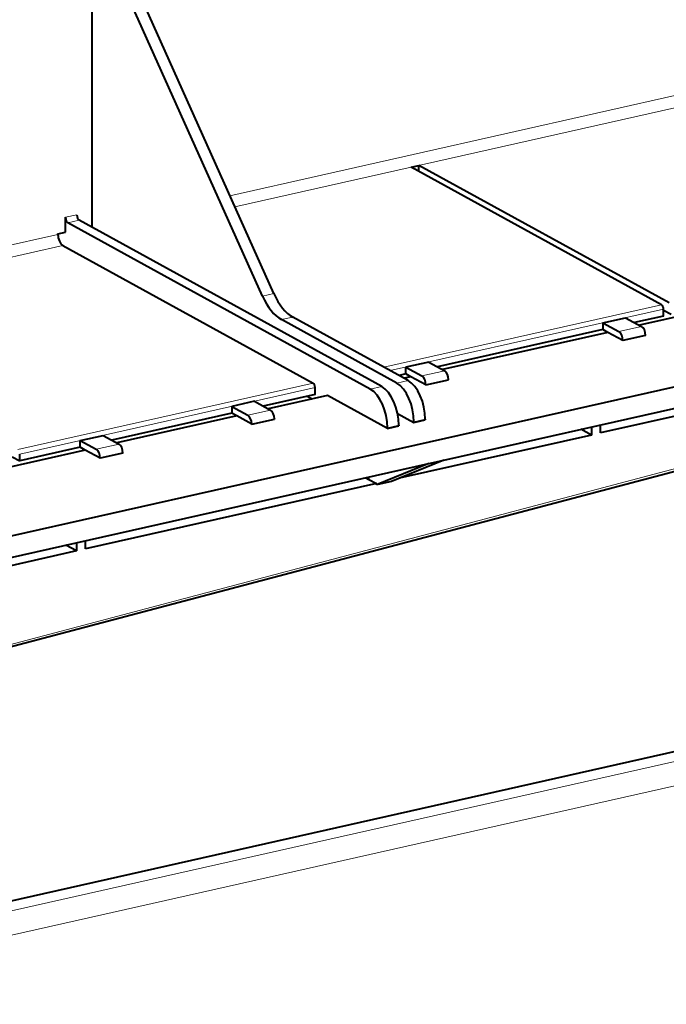
# Model space of a CAD drawing. Extents: x 0 to 420, y 0 to 297.
# Drawn here: x 303 to 321, y 153 to 180 of the extents above; entities that cross this region are included whole.
import ezdxf

# ---------------------------------------------------------------- set-up
doc = ezdxf.new("R2010")
doc.units = 0

msp = doc.modelspace()

# ---------------------------------------------------------------- linework, layer by layer
at = {"color": 7, "lineweight": 40}
for p, q in [((304.840302, 174.605743), (304.840302, 183.233154)), ((309.538757, 172.272034), (305.596069, 181.061676)), ((309.85202, 172.342529), (305.909363, 181.132172)), ((397.523254, 176.957153), (293.517883, 153.551529)), ((313.644836, 175.824844), (313.853668, 175.871857)), ((313.853668, 175.754364), (313.853668, 175.871857)), ((320.75293, 172.079712), (313.853668, 175.871857)), ((320.544098, 172.032715), (313.644836, 175.824844)), ((313.796478, 175.741501), (313.853668, 175.754364)), ((313.853668, 175.710052), (313.853668, 175.754364)), ((304.840302, 174.166733), (304.840302, 174.605743)), ((304.109314, 174.036194), (304.109314, 174.441254)), ((312.513885, 169.706314), (304.176849, 174.288712)), ((312.827148, 169.77681), (304.490112, 174.359207)), ((303.900482, 173.989197), (304.109314, 174.036194)), ((303.900482, 173.969269), (303.900482, 173.989197)), ((304.035522, 173.6642), (310.937164, 169.870743)), ((321.988586, 171.927536), (319.933929, 171.465149)), ((320.598083, 171.721069), (320.598083, 171.910675)), ((320.598083, 171.882858), (320.806946, 171.768066)), ((313.244843, 169.870804), (310.062134, 171.620178)), ((313.558105, 169.941315), (310.375397, 171.690674)), ((318.927338, 171.533051), (319.553864, 171.674042)), ((318.927338, 171.533051), (319.368988, 171.290298)), ((318.927338, 171.533051), (318.927338, 171.345078)), ((319.553864, 171.674042), (319.995514, 171.43129)), ((320.598083, 171.721069), (319.796509, 171.54068)), ((318.927338, 171.345078), (314.366516, 170.318695)), ((319.064758, 171.269547), (314.503906, 170.243164)), ((319.064758, 171.269547), (318.927338, 171.345078)), ((319.47699, 171.042953), (319.064758, 171.269547)), ((320.103546, 171.18396), (319.47699, 171.042953)), ((319.47699, 171.046234), (319.47699, 171.042953)), ((320.103546, 171.187241), (320.103546, 171.18396)), ((325.297485, 170.755997), (292.12616, 163.291046)), ((314.123871, 170.452057), (313.497314, 170.311066)), ((314.123871, 170.452057), (314.565521, 170.209305)), ((313.497314, 170.311066), (313.938995, 170.068314)), ((313.497314, 170.123093), (313.497314, 170.311066)), ((314.541901, 167.74823), (325.297485, 170.168686)), ((313.497314, 170.123093), (313.305786, 170.079987)), ((313.634766, 170.047562), (313.443207, 170.004456)), ((313.634766, 170.047562), (313.497314, 170.123093)), ((314.046997, 169.820984), (313.634766, 170.047562)), ((314.046997, 169.820984), (314.673523, 169.961975)), ((314.673523, 169.965256), (314.673523, 169.961975)), ((310.99118, 169.559113), (310.99118, 169.748718)), ((314.046997, 169.824265), (314.046997, 169.820984)), ((309.320404, 169.371078), (308.693878, 169.230087)), ((309.320404, 169.371078), (309.762054, 169.128326)), ((310.99118, 169.559113), (309.563049, 169.237717)), ((311.337433, 169.530579), (309.70047, 169.162186)), ((310.775421, 169.510544), (310.912842, 169.435028)), ((312.98645, 168.624207), (311.337433, 169.530579)), ((308.693878, 169.230087), (309.135529, 168.987335)), ((308.693878, 169.230087), (308.693878, 169.042114)), ((322.601532, 169.33847), (318.86319, 168.497177)), ((308.693878, 169.042114), (305.386108, 168.297729)), ((308.831299, 168.966583), (305.52356, 168.222198)), ((308.831299, 168.966583), (308.693878, 169.042114)), ((309.24353, 168.73999), (308.831299, 168.966583)), ((309.24353, 168.73999), (309.870087, 168.880997)), ((309.870087, 168.884277), (309.870087, 168.880997)), ((313.26416, 169.037842), (313.717407, 168.788712)), ((313.717407, 168.788712), (314.03067, 168.859207)), ((313.717407, 168.80307), (313.717407, 168.788712)), ((314.03067, 168.873566), (314.03067, 168.859207)), ((309.24353, 168.743271), (309.24353, 168.73999)), ((312.98645, 168.624207), (313.299713, 168.694717)), ((312.98645, 168.638565), (312.98645, 168.624207)), ((313.299713, 168.709061), (313.299713, 168.694717)), ((318.612549, 168.440781), (318.316406, 168.597641)), ((318.612549, 168.664291), (318.612549, 168.440781)), ((318.86319, 168.497177), (318.86319, 168.720703)), ((304.516968, 168.2901), (305.143494, 168.431091)), ((304.516968, 168.102127), (304.516968, 168.2901)), ((304.516968, 168.2901), (304.958618, 168.047348)), ((305.143494, 168.431091), (305.585144, 168.188339)), ((318.612549, 168.440781), (313.308197, 167.247086)), ((323.336914, 168.077988), (296.142426, 160.889847)), ((304.654358, 168.026596), (301.346619, 167.282211)), ((304.516968, 168.102127), (302.846191, 167.726135)), ((304.654358, 168.026596), (304.516968, 168.102127)), ((305.06662, 167.800018), (304.654358, 168.026596)), ((302.637329, 167.840927), (302.846191, 167.726135)), ((302.846191, 167.726135), (302.846191, 167.915741)), ((305.693146, 167.94101), (305.06662, 167.800018)), ((305.06662, 167.803284), (305.06662, 167.800018)), ((305.693146, 167.94429), (305.693146, 167.94101)), ((314.541901, 167.74823), (313.09903, 167.162109)), ((314.124207, 167.654221), (314.541901, 167.74823)), ((297.834229, 163.988281), (314.124207, 167.654221)), ((314.124207, 167.654221), (312.681335, 167.068115)), ((312.390625, 167.264099), (312.47522, 167.219299)), ((312.47522, 167.219299), (312.47522, 167.283127)), ((312.47522, 167.219299), (312.681335, 167.106003)), ((312.681335, 167.106003), (304.661652, 165.301239)), ((313.09903, 167.162109), (312.681335, 167.068115)), ((312.681335, 167.106003), (312.681335, 167.068115)), ((304.411011, 165.244843), (304.114868, 165.401703)), ((304.411011, 165.468353), (304.411011, 165.244843)), ((304.661652, 165.301239), (304.661652, 165.52475)), ((304.411011, 165.244843), (296.600525, 163.487137))]:
    msp.add_line(p, q, dxfattribs=at)
at = {"color": 7, "lineweight": 18}
for p, q in [((308.643555, 175.036667), (335.645081, 181.113159)), ((308.780212, 174.731964), (335.780121, 180.80809)), ((293.866211, 153.360077), (397.871582, 176.765686)), ((294.136261, 152.749939), (398.141602, 176.155548)), ((304.109314, 174.441254), (304.422607, 174.511749)), ((304.490112, 174.359207), (304.176849, 174.288712)), ((283.015869, 169.269348), (303.900482, 173.969269)), ((283.150879, 168.964279), (304.035522, 173.6642)), ((309.85202, 172.342529), (309.538757, 172.272034)), ((320.544098, 172.032715), (312.887817, 170.309723)), ((320.598083, 171.910675), (313.061035, 170.214523)), ((310.375397, 171.690674), (310.062134, 171.620178)), ((319.995514, 171.43129), (319.368988, 171.290298)), ((320.103546, 171.187241), (319.47699, 171.046234)), ((313.938995, 170.068314), (314.565521, 170.209305)), ((313.244843, 169.870804), (313.558105, 169.941315)), ((314.046997, 169.824265), (314.673523, 169.965256)), ((310.937164, 169.870743), (302.792175, 168.037781)), ((310.99118, 169.748718), (302.846191, 167.915741)), ((312.513885, 169.706314), (312.827148, 169.77681)), ((309.135529, 168.987335), (309.762054, 169.128326)), ((309.24353, 168.743271), (309.870087, 168.884277)), ((314.03067, 168.873566), (313.717407, 168.80307)), ((313.299713, 168.709061), (312.98645, 168.638565)), ((296.182495, 160.975861), (323.386658, 168.16655)), ((305.585144, 168.188339), (304.958618, 168.047348)), ((305.693146, 167.94429), (305.06662, 167.803284))]:
    msp.add_line(p, q, dxfattribs=at)
at = {"color": 7, "lineweight": 40}
for centre, major_axis, start_param, end_param in [((304.491302, 174.476028), (-0.027451, 0.121948), 1.159904506, 2.713247541), ((304.17804, 174.405533), (0.027451, -0.121948), 4.30149716, 5.854840194), ((304.037903, 173.897842), (0.054886, -0.243896), 4.30149716, 5.854840194), ((310.388641, 172.980988), (0.303131, -1.34697), 5.086895323, 5.854840194), ((310.075378, 172.910492), (-0.303131, 1.34697), 1.94530267, 2.713247541), ((320.543152, 171.939255), (0.021957, -0.097565), 1.159904506, 2.713247541), ((319.367065, 171.103378), (-0.043915, 0.195114), 4.30149716, 5.854840194), ((319.993591, 171.244385), (-0.043915, 0.195114), 4.30149716, 5.854840194), ((314.563599, 170.0224), (-0.043915, 0.195114), 4.30149716, 5.854840194), ((313.549713, 169.123566), (0.192108, -0.853653), 1.159904506, 2.713247541), ((313.937073, 169.881409), (-0.043915, 0.195114), 4.30149716, 5.854840194), ((310.936218, 169.777283), (0.021957, -0.097565), 1.159904506, 2.713247541), ((312.505493, 168.888565), (-0.192108, 0.853653), 4.30149716, 5.854840194), ((312.818756, 168.959076), (0.192108, -0.853653), 1.159904506, 2.713247541), ((313.23645, 169.05307), (0.192108, -0.853653), 1.159904506, 2.713247541), ((309.760132, 168.941422), (-0.043915, 0.195114), 4.30149716, 5.854840194), ((309.133606, 168.800415), (-0.043915, 0.195114), 4.30149716, 5.854840194), ((304.956665, 167.860428), (-0.043915, 0.195114), 4.30149716, 5.854840194), ((305.583221, 168.001434), (-0.043915, 0.195114), 4.30149716, 5.854840194)]:
    msp.add_ellipse(centre, major_axis=major_axis, ratio=0.516517, start_param=start_param, end_param=end_param, dxfattribs=at)

doc.saveas('drawing.dxf')
